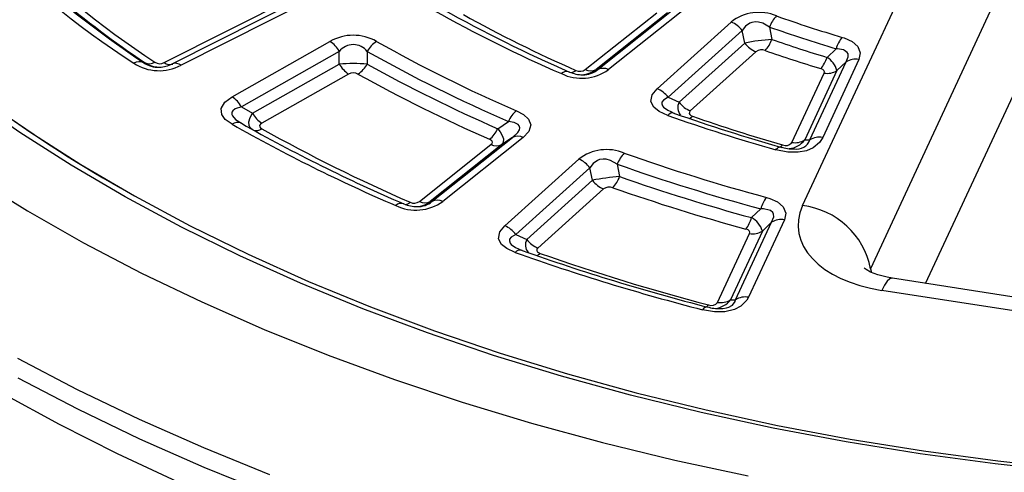
# Model space of a CAD drawing. Units: millimetres. Extents: x -109 to 9981, y -1187 to 1848.
# Drawn here: x 3567 to 3672, y 222 to 270 of the extents above; entities that cross this region are included whole.
import ezdxf

# ---------------------------------------------------------------- set-up
doc = ezdxf.new("R2010")
doc.units = ezdxf.units.MM

msp = doc.modelspace()

# ---------------------------------------------------------------- linework, layer by layer
at = {"color": 7, "linetype": 'Continuous', "lineweight": 25}
for p, q in [((3650.2937, 250.7163), (3667.5822, 287.9637)), ((3619.1741, 283.9051), (3583.3681, 265.804)), ((3620.0764, 283.7533), (3584.2704, 265.6522)), ((3582.4963, 265.9283), (3617.06, 283.4015)), ((3674.799, 281.2571), (3657.5106, 244.0097)), ((3628.5354, 265.1869), (3637.097, 272.0061)), ((3638.2421, 272.0053), (3629.6805, 265.1861)), ((3627.217, 265.188), (3634.8072, 271.2336)), ((3635.9522, 271.2328), (3628.362, 265.1872)), ((3634.837, 263.1565), (3642.7051, 270.2487)), ((3643.896, 269.3301), (3636.0279, 262.2379)), ((3644.158, 268.0031), (3643.896, 269.3301)), ((3646.7868, 269.7152), (3647.0369, 268.3924)), ((3589.6895, 262.2807), (3600.0933, 268.1839)), ((3637.1826, 261.7156), (3644.158, 268.0031)), ((3601.0846, 267.1233), (3590.6808, 261.2201)), ((3601.0864, 265.7773), (3601.0846, 267.1233)), ((3604.0579, 267.1237), (3604.0517, 265.7823)), ((3645.349, 267.0845), (3638.3735, 260.7969)), ((3652.8927, 266.4867), (3653.8544, 267.412)), ((3580.3229, 265.9176), (3580.4052, 265.9267)), ((3583.3387, 265.7881), (3583.3681, 265.804)), ((3591.8635, 260.5441), (3601.0864, 265.7773)), ((3651.0664, 257.6994), (3654.9234, 266.009)), ((3656.2894, 266.276), (3652.4325, 257.9664)), ((3654.9234, 266.009), (3653.9516, 265.0867)), ((3602.0778, 264.7168), (3592.8548, 259.4836)), ((3628.362, 265.1872), (3628.5354, 265.1869)), ((3649.1621, 257.4439), (3652.5856, 264.8197)), ((3653.9516, 265.0867), (3650.5281, 257.7109)), ((3636.0279, 262.2379), (3637.1826, 261.7156)), ((3590.6808, 261.2201), (3591.8635, 260.5441)), ((3636.3022, 260.7179), (3636.7057, 260.5334)), ((3617.9073, 258.8988), (3619.0455, 259.6779)), ((3610.927, 251.1619), (3619.4879, 257.9806)), ((3620.633, 257.9798), (3612.0721, 251.1611)), ((3619.4879, 257.9806), (3618.3408, 257.2054)), ((3650.5281, 257.7109), (3651.0664, 257.6994)), ((3609.6065, 251.1614), (3617.1957, 257.2062)), ((3618.3408, 257.2054), (3610.7516, 251.1606)), ((3618.6548, 248.5702), (3626.5224, 255.6618)), ((3627.7133, 254.7432), (3619.8457, 247.6515)), ((3627.9731, 253.4142), (3627.7133, 254.7432)), ((3630.6119, 255.1256), (3630.8621, 253.8)), ((3620.9986, 247.1275), (3627.9731, 253.4142)), ((3629.164, 252.4956), (3622.1895, 246.2089)), ((3610.7516, 251.1606), (3610.927, 251.1619)), ((3644.8854, 249.4405), (3645.8563, 250.382)), ((3643.1795, 240.7072), (3647.0079, 248.9554)), ((3648.3739, 249.2225), (3644.5455, 240.9742)), ((3647.0079, 248.9554), (3646.0283, 248.0162)), ((3646.0283, 248.0162), (3642.6317, 240.6984)), ((3619.8457, 247.6515), (3620.9986, 247.1275)), ((3641.2657, 240.4314), (3644.6623, 247.7492)), ((3620.1196, 246.1319), (3620.5171, 245.9493)), ((3678.5954, 240.0905), (3659.8589, 242.9888)), ((3677.449, 238.8027), (3658.7124, 241.701)), ((3642.6317, 240.6984), (3643.1795, 240.7072))]:
    msp.add_line(p, q, dxfattribs=at)
at = {"color": 8, "linetype": 'Continuous', "lineweight": 25}
for p, q in [((3663.3705, 242.4456), (3675.6667, 268.9374)), ((3657.5106, 244.0097), (3657.6222, 243.6182))]:
    msp.add_line(p, q, dxfattribs=at)
at = {"color": 7, "linetype": 'Continuous', "lineweight": 25, "flags": 128}
for points in [[(3545.7746, 277.1633), (3549.2325, 273.6872), (3553.5448, 269.7298), (3558.1501, 265.8839), (3563.0396, 262.1568), (3568.2042, 258.5555), (3573.6342, 255.0867), (3579.3194, 251.7569), (3585.2492, 248.5725), (3591.4123, 245.5393), (3597.7972, 242.6631), (3604.392, 239.9493), (3611.1842, 237.4029), (3618.1611, 235.0288), (3625.3096, 232.8314), (3632.6163, 230.8148), (3640.0675, 228.9828), (3647.6491, 227.3389), (3655.347, 225.8861), (3663.1467, 224.6272), (3671.0335, 223.5645), (3678.9926, 222.7)], [(3646.7868, 269.7152), (3646.0673, 270.112), (3645.6216, 270.2358), (3645.3032, 270.2594), (3644.9, 270.1983), (3644.6882, 270.1172), (3644.2359, 269.7908), (3643.896, 269.3301)], [(3654.5077, 268.6144), (3654.7139, 268.5485), (3655.5538, 268.1681), (3656.1585, 267.6516), (3656.4315, 266.9679), (3656.2894, 266.276)], [(3654.9234, 266.009), (3655.1483, 266.5568), (3655.1245, 266.856), (3655.0367, 267.0166), (3654.7646, 267.2277), (3654.63, 267.2848), (3654.0108, 267.4035), (3653.8544, 267.412)], [(3652.5856, 264.8197), (3652.6139, 264.958), (3652.5592, 265.0946), (3652.4383, 265.198), (3652.27, 265.2743), (3652.2326, 265.2864)], [(3635.9666, 260.3157), (3635.0634, 260.7295), (3634.4917, 261.1865), (3634.181, 261.7898), (3634.3104, 262.5083), (3634.837, 263.1565)], [(3678.7613, 222.3729), (3670.742, 223.2439), (3662.7955, 224.3146), (3654.9368, 225.5831), (3647.1807, 227.0469), (3639.5417, 228.7032), (3632.0341, 230.5491), (3624.6722, 232.5809), (3617.4696, 234.795), (3610.4398, 237.187), (3603.5962, 239.7527), (3596.9516, 242.487), (3590.5183, 245.385), (3584.3086, 248.4411), (3578.334, 251.6497), (3572.6058, 255.0046), (3567.1347, 258.4997), (3561.931, 262.1282)], [(3589.6867, 259.371), (3588.9754, 259.886), (3588.5944, 260.4056), (3588.5244, 261.0336), (3588.9271, 261.7168), (3589.6895, 262.2807)], [(3590.6808, 261.2201), (3590.0195, 260.9987), (3589.7685, 260.8128), (3589.6709, 260.6502), (3589.6674, 260.4144), (3589.7322, 260.2624), (3590.0627, 259.892), (3590.6792, 259.4743)], [(3591.8695, 258.794), (3591.6283, 258.9961), (3591.5014, 259.2487), (3591.4773, 259.6151), (3591.6107, 260.0879), (3591.8635, 260.5441)], [(3619.8956, 260.8087), (3620.6391, 260.4072), (3621.1657, 259.9249), (3621.4135, 259.3135), (3621.2172, 258.6056), (3620.633, 257.9798)], [(3638.3735, 260.7969), (3638.2679, 260.667), (3638.2419, 260.5229), (3638.3043, 260.4022), (3638.4186, 260.3113), (3638.6032, 260.2274)], [(3592.8548, 259.4836), (3592.702, 259.3706), (3592.6213, 259.2337), (3592.6355, 259.108), (3592.7117, 259.0045), (3592.8568, 258.9002)], [(3619.4879, 257.9806), (3620.0325, 258.4873), (3620.2093, 258.7811), (3620.2498, 258.9793), (3620.1811, 259.2144), (3620.0786, 259.3309), (3619.6583, 259.5497), (3619.0455, 259.6779)], [(3617.9073, 258.8988), (3618.181, 258.5523), (3618.3928, 258.1912), (3618.5177, 257.8088), (3618.4982, 257.4504), (3618.3408, 257.2054)], [(3617.1957, 257.2062), (3617.3124, 257.3312), (3617.3514, 257.4727), (3617.302, 257.5949), (3617.1965, 257.6917), (3617.0512, 257.7707)], [(3652.4325, 257.9664), (3652.1074, 257.4487), (3651.4347, 256.8749), (3650.6971, 256.5548), (3649.8176, 256.3937), (3648.7213, 256.4128), (3647.4582, 256.6629)], [(3630.6119, 255.1256), (3629.8936, 255.5249), (3629.4481, 255.6503), (3629.1292, 255.6754), (3628.7263, 255.6161), (3628.5128, 255.5354), (3628.0596, 255.211), (3627.7133, 254.7432)], [(3562.2841, 253.6661), (3567.9622, 250.1493), (3573.8921, 246.7739), (3580.0632, 243.5457), (3586.4645, 240.4706), (3593.0847, 237.5541), (3599.912, 234.8012), (3606.9343, 232.2169), (3614.139, 229.8059), (3621.5134, 227.5723), (3629.0443, 225.5201), (3636.7184, 223.6531), (3644.5221, 221.9745)], [(3646.4547, 251.6001), (3646.8162, 251.4912), (3647.645, 251.1192), (3648.2497, 250.6031), (3648.5192, 249.9163), (3648.3739, 249.2225)], [(3647.0079, 248.9554), (3647.2413, 249.5121), (3647.2246, 249.8142), (3647.1391, 249.9812), (3646.8814, 250.1905), (3646.7374, 250.2536), (3646.1302, 250.3713), (3645.8563, 250.382)], [(3619.7738, 245.7331), (3618.8817, 246.1438), (3618.31, 246.6015), (3617.9997, 247.2047), (3618.1289, 247.9225), (3618.6548, 248.5702)], [(3644.6623, 247.7492), (3644.6913, 247.8879), (3644.6373, 248.0252), (3644.5164, 248.1284), (3644.3503, 248.2031), (3644.2813, 248.224)], [(3622.1895, 246.2089), (3622.0841, 246.0791), (3622.0581, 245.9352), (3622.1204, 245.8146), (3622.2347, 245.7234), (3622.4163, 245.6404)], [(3659.8589, 242.9888), (3659.2828, 243.0933), (3658.2859, 243.3576), (3657.5286, 243.655), (3657.0462, 243.9189), (3656.8402, 244.0714), (3656.8506, 244.058)], [(3644.5455, 240.9742), (3644.3836, 240.6813), (3643.7468, 240.0219), (3643.0585, 239.6594), (3642.0334, 239.425), (3640.9391, 239.4204), (3639.6842, 239.64)], [(3565.3461, 230.7394), (3571.3095, 227.4729), (3577.4818, 224.3505), (3583.8534, 221.3764)]]:
    msp.add_lwpolyline(points, dxfattribs=at)
at = {"color": 8, "linetype": 'Continuous', "lineweight": 25, "flags": 128}
for points in [[(3636.0279, 262.2379), (3635.5124, 261.9397), (3635.3561, 261.7274), (3635.3298, 261.5564), (3635.4172, 261.3265), (3635.5348, 261.186), (3635.9769, 260.8667), (3636.3022, 260.7179)], [(3647.4582, 256.6629), (3647.5447, 256.7566), (3647.6303, 256.8337), (3647.7142, 256.8934), (3647.7957, 256.9351), (3647.874, 256.9585), (3647.9482, 256.9633), (3648.0114, 256.9516)], [(3619.8457, 247.6515), (3619.3314, 247.3537), (3619.1754, 247.1413), (3619.1495, 246.9707), (3619.2372, 246.7404), (3619.3545, 246.6002), (3619.797, 246.2801), (3620.1196, 246.1319)], [(3659.8589, 242.9888), (3659.8258, 242.9922), (3659.5709, 242.9191), (3659.2961, 242.6751), (3659.0077, 242.2659), (3658.7124, 241.701)], [(3641.567, 239.766), (3641.5908, 239.7654), (3641.8342, 239.7811), (3642.2274, 239.8486), (3642.4584, 239.922), (3642.7751, 240.0899), (3642.8388, 240.1387), (3643.1293, 240.5324), (3643.1795, 240.7072)], [(3593.6905, 222.0935), (3586.6762, 224.9427), (3579.8718, 227.9568), (3573.2889, 231.1307), (3566.9389, 234.459)], [(3566.9389, 232.4176), (3573.2889, 229.0894), (3579.8718, 225.9155), (3586.6762, 222.9014), (3593.6905, 220.0521)]]:
    msp.add_lwpolyline(points, dxfattribs=at)
at = {"color": 7, "linetype": 'Continuous', "lineweight": 25}
for centre, radius, start, end in [((3636.4442, 353.5649), 104.7023, 213.12057, 236.885638), ((3637.9629, 351.4588), 102.4555, 213.456049, 236.550159), ((3644.0982, 361.3757), 114.8022, 222.090182, 236.253219), ((3646.2892, 362.9475), 117.2763, 224.533753, 235.820706), ((3648.8296, 377.6281), 143.7801, 226.677695, 240.402413), ((3683.5662, 400.3296), 147.8079, 240.639058, 246.524915), ((3683.8273, 399.1413), 146.3236, 240.639058, 246.524915), ((3684.2304, 396.8837), 143.9857, 240.925251, 246.238721), ((3645.6604, 266.4691), 4.7978, 67.155585, 128.021107), ((3641.7184, 267.7382), 2.6975, 36.166882, 68.542656), ((3649.9475, 268.5536), 3.3674, 136.052727, 159.820749), ((3700.1362, 420.486), 158.5778, 250.623061, 253.277565), ((3602.5716, 263.8147), 5.0232, 60.452481, 119.562994), ((3700.0243, 421.0859), 160.4597, 250.623061, 253.277565), ((3598.5411, 265.7394), 2.8957, 28.550085, 57.584887), ((3602.5714, 265.9534), 1.8919, 38.213287, 141.802187), ((3606.6024, 265.7403), 2.8962, 122.440174, 151.466503), ((3682.0301, 404.5095), 156.5587, 240.547037, 246.616935), ((3648.4384, 247.1875), 21.2511, 93.781439, 101.61992), ((3646.3357, 269.595), 2.6975, 216.166882, 248.542656), ((3643.8504, 269.548), 3.3895, 316.486369, 340.065383), ((3699.9855, 421.1454), 161.6695, 250.882213, 253.064786), ((3657.3159, 266.3097), 3.6328, 140.624429, 162.336545), ((3681.769, 404.7411), 158.0429, 240.547037, 246.616935), ((3645.9374, 266.3459), 0.9443, 66.856185, 128.545174), ((3699.8739, 421.7465), 163.5526, 250.882213, 253.064786), ((3579.8299, 264.8802), 1.1485, 64.583402, 120.67324), ((3581.94, 270.0161), 4.9472, 236.978309, 298.103138), ((3580.9032, 266.9715), 1.1574, 244.513971, 300.387096), ((3581.9565, 268.2317), 2.7784, 236.059328, 274.474031), ((3582.0304, 266.805), 0.9927, 236.927584, 297.985926), ((3581.8686, 268.7172), 3.2773, 271.730073, 296.651894), ((3602.6102, 241.0516), 24.7726, 86.664239, 93.526577), ((3603.63, 267.1612), 2.8957, 208.550085, 237.584887), ((3601.4969, 267.1605), 2.9028, 302.724858, 331.654634), ((3681.6054, 404.5032), 158.9279, 240.792075, 246.371897), ((3649.4586, 267.5936), 3.6081, 320.248815, 342.135014), ((3651.6943, 264.4798), 2.3375, 15.048561, 59.15565), ((3655.9447, 264.4117), 1.8959, 79.525085, 122.595179), ((3602.5734, 263.8411), 1.0062, 60.677759, 119.513057), ((3681.3442, 404.735), 160.4123, 240.792075, 246.371897), ((3626.8231, 269.1498), 4.8863, 244.076034, 305.78724), ((3625.2415, 264.2095), 0.778, 67.499875, 135.465535), ((3626.9408, 268.197), 3.5565, 246.791655, 269.859229), ((3626.6464, 265.9677), 0.9661, 243.458997, 306.196506), ((3626.7783, 267.2176), 2.575, 265.960816, 307.954029), ((3627.7903, 266.3348), 1.2821, 243.436417, 296.484119), ((3629.1072, 264.0393), 1.2821, 63.436417, 116.484119), ((3652.9303, 266.684), 1.8959, 259.525085, 302.595179), ((3633.8503, 260.646), 2.6975, 36.166882, 68.542656), ((3588.1372, 259.8362), 2.8957, 28.550085, 57.584887), ((3639.3603, 263.3074), 2.6975, 216.166882, 248.542656), ((3594.407, 261.9281), 2.8957, 208.550085, 237.584887), ((3621.8902, 258.4242), 3.1088, 129.912464, 156.215833), ((3636.4779, 259.9432), 0.6326, 68.897495, 143.931603), ((3699.1566, 437.3009), 187.475, 250.541976, 254.190793), ((3590.2719, 258.5686), 0.993, 65.785085, 126.101274), ((3678.2973, 414.1848), 177.7984, 240.475575, 246.688397), ((3699.051, 438.8763), 189.3768, 250.541976, 254.190793), ((3699.2846, 434.3231), 184.3679, 250.783889, 253.901898), ((3678.0362, 415.373), 179.2826, 240.475575, 246.688397), ((3678.6996, 411.9289), 175.4616, 240.709389, 246.454583), ((3615.077, 260.1577), 3.0977, 309.593431, 336.021205), ((3620.0597, 256.8331), 1.2821, 63.436417, 116.484119), ((3648.5106, 257.8989), 0.7947, 244.025457, 325.068505), ((3649.5068, 259.3083), 1.8959, 259.525085, 302.595179), ((3652.0878, 256.1021), 1.8959, 79.525085, 122.595179), ((3617.7691, 258.3529), 1.2821, 243.436417, 296.484119), ((3629.4784, 251.8821), 4.7984, 66.99967, 128.028685), ((3633.756, 253.96), 3.3532, 135.767572, 159.659181), ((3698.9766, 447.0073), 202.3426, 250.475986, 254.95548), ((3649.3321, 260.8437), 4.0959, 251.230178, 271.359913), ((3625.5356, 253.1513), 2.6975, 36.166882, 68.542656), ((3698.8763, 447.6418), 204.2609, 250.475986, 254.95548), ((3632.2344, 232.5102), 21.3339, 93.687973, 101.521794), ((3630.1508, 255.0061), 2.6975, 216.166882, 248.542656), ((3627.6976, 254.9607), 3.3706, 316.116434, 339.856769), ((3698.8348, 447.7145), 205.4827, 250.682967, 254.778621), ((3629.7527, 251.7569), 0.9446, 66.656815, 128.552952), ((3698.7345, 448.3499), 207.4019, 250.682967, 254.778621), ((3609.2149, 255.1269), 4.8878, 244.21149, 305.770509), ((3609.036, 251.9415), 0.9664, 243.637812, 306.174395), ((3609.1653, 253.1911), 2.5766, 267.207405, 307.9975), ((3610.1798, 252.3082), 1.2821, 243.436417, 296.484119), ((3611.4987, 250.0143), 1.2821, 63.436417, 116.484119), ((3649.5668, 249.3154), 3.8607, 143.717055, 163.962269), ((3607.6418, 250.1868), 0.7725, 67.547486, 135.74824), ((3609.3463, 254.2355), 3.6204, 247.088677, 270.277987), ((3649.3333, 242.4466), 8.3253, 10.821566, 83.375812), ((3641.2035, 250.5107), 3.8343, 323.389304, 343.792755), ((3643.7032, 247.3211), 2.4268, 16.645026, 60.846325), ((3648.0293, 247.3581), 1.8959, 79.525085, 122.595179), ((3617.6681, 246.0597), 2.6975, 36.166882, 68.542656), ((3645.007, 249.6136), 1.8959, 259.525085, 302.595179), ((3623.1763, 248.7194), 2.6975, 216.166882, 248.542656), ((3620.2869, 245.3546), 0.6376, 68.841706, 143.594363), ((3698.0117, 463.8977), 231.3156, 250.426437, 255.542912), ((3697.9153, 465.5008), 233.2466, 250.426437, 255.542912), ((3698.131, 460.9081), 228.1949, 250.622027, 255.316838), ((3641.6104, 242.2957), 1.8959, 259.525085, 302.595179), ((3644.2008, 239.1099), 1.8959, 79.525085, 122.595179), ((3641.4457, 244.0705), 4.3067, 253.076279, 271.61349), ((3640.6187, 240.8819), 0.7884, 245.326766, 325.146599)]:
    msp.add_arc(centre, radius, start, end, dxfattribs=at)
at = {"color": 8, "linetype": 'Continuous', "lineweight": 25}
for centre, radius, start, end in [((3581.8398, 268.0781), 2.6399, 234.926998, 272.774342), ((3583.0777, 266.6268), 0.9088, 230.225624, 290.674523), ((3583.689, 264.9537), 0.9088, 50.225624, 110.674523), ((3625.5328, 265.9217), 1.0652, 277.665625, 309.804509), ((3627.0212, 267.0049), 2.3661, 267.840854, 309.790185), ((3638.2308, 261.1333), 1.199, 150.946207, 221.924219), ((3637.8282, 260.9901), 1.0873, 293.337515, 315.46066), ((3592.2542, 259.741), 1.0345, 254.405684, 305.62875), ((3648.6677, 259.094), 2.3181, 275.100049, 323.372957), ((3649.7117, 258.1603), 1.431, 258.622942, 341.213329), ((3647.2842, 257.9155), 1.1427, 303.635039, 320.233488), ((3607.9182, 251.897), 1.0719, 279.1597, 309.979476), ((3609.4187, 252.9664), 2.3519, 268.663557, 309.89063), ((3622.0443, 246.5445), 1.1973, 150.858462, 221.903972), ((3621.645, 246.4071), 1.0876, 292.709087, 315.172795), ((3640.7976, 242.0492), 2.2779, 276.620338, 323.62839), ((3640.1958, 239.3575), 0.5845, 90.602399, 151.095423), ((3639.3675, 240.8647), 1.1573, 308.076549, 322.830826)]:
    msp.add_arc(centre, radius, start, end, dxfattribs=at)
at = {"color": 7, "linetype": 'Continuous', "lineweight": 25}
msp.add_ellipse((3662.5165, 249.0626), major_axis=(12.6922, 0.6483), ratio=0.59633058, start_param=2.83669674, end_param=4.37767963, dxfattribs=at)

doc.saveas('drawing.dxf')
